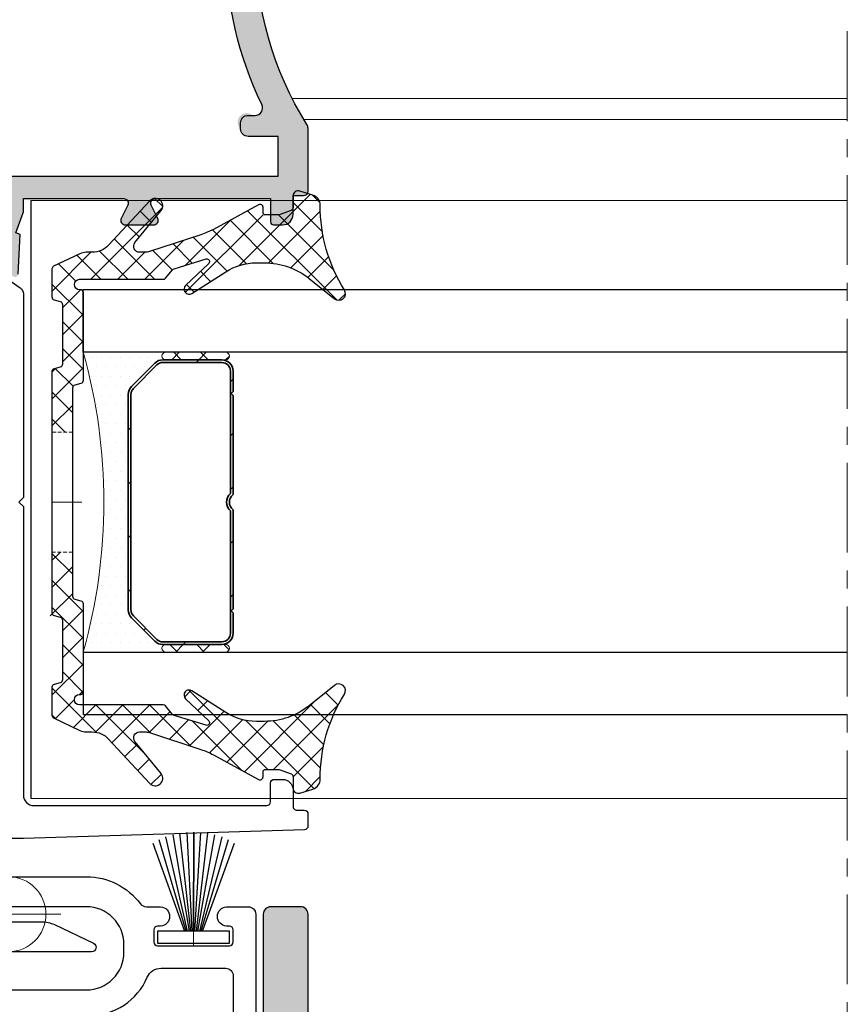
# Model space of a CAD drawing. Units: millimetres. Extents: x -49 to 3390, y 16 to 1294.
# Drawn here: x 2979 to 3034, y 944 to 1009 of the extents above; entities that cross this region are included whole.
import ezdxf

# ---------------------------------------------------------------- set-up
doc = ezdxf.new("R2010")
doc.units = ezdxf.units.MM
for name, pattern in [('AXES', [50.800000000000004, 31.75, -6.35, 6.35, -6.35]), ('CACHE', [0.375, 0.25, -0.125]), ('GL_AXE_08', [9.6, 6, -1.2, 1.2, -1.2])]:
    doc.linetypes.add(name, pattern=pattern)
for name, color, linetype, lineweight in [('GL_Axes Trames', 1, 'AXES', 15), ('GL_Etancheïté', 21, 'Continuous', 20), ('GL_Hachures', 3, 'Continuous', 9), ('GL_Joints', 3, 'Continuous', 25), ('GL_Vitrages', 5, 'Continuous', 25), ('Z_ATH_3-0', 102, 'Continuous', 18), ('Z_ATH_St', 173, 'Continuous', 35)]:
    doc.layers.add(name, color=color, linetype=linetype, lineweight=lineweight)
doc.layers.add('GL_Invisible', color=2, linetype='Continuous', lineweight=9, plot=False)
pattern_1 = [(135, (0, 0), (-0.8980256121069154, -0.8980256121069152), []), (225, (0, 0), (0.8980256121069152, -0.8980256121069154), [])]
pattern_2 = [(45, (0, 0), (-0.8980256121069152, 0.8980256121069154), []), (135, (0, 0), (-0.8980256121069154, -0.8980256121069152), [])]

# ---------------------------------------------------------------- blocks, each defined once
blk = doc.blocks.new('Insertion Objet')
at = {"layer": 'GL_Invisible', "linetype": 'Continuous'}
for p, q in [((0, 3.5), (-8.881784197001252e-16, -3.5)), ((3.5, 0), (-3.5, 0))]:
    blk.add_line(p, q, dxfattribs=at)
blk.add_circle((0, 0), 2.5, dxfattribs=at)
blk = doc.blocks.new('Accroche Objet')
at = {"layer": 'GL_Invisible', "linetype": 'Continuous'}
for q in [(0, 2), (2, 0)]:
    blk.add_line((0, 0), q, dxfattribs=at)
blk = doc.blocks.new('b6453')
at = {"layer": 'GL_Hachures'}
h = blk.add_hatch(color=253, dxfattribs=at)
h.paths.add_polyline_path([(-20.0000000012144, -48.75000000006688, 0.4142135623730157), (-19.50000000121523, -49.25000000006592), (19.49999999879164, -49.25000000006639, 0.6060986258019616), (19.91017585152133, -48.46407034116658, 0.6715032020710546), (19.69999999877572, -47.95000000006497), (18.99999999877605, -47.95000000006496), (18.99999999877605, -46.70000000006506, 0.4142135623730951), (18.29999999877607, -46.00000000006509), (17.6999999987756, -46.00000000006509, 0.4142135623732657), (17.49999999877582, -46.20000000006498), (17.49999999877673, -47.75000000006588), (9.799999998773082, -47.75000000006546, -0.5562936296023526), (9.531164672150457, -47.31685508968638), (9.968835072034189, -46.43314677090071, 0.5562935414614194), (9.699999826184545, -46.00000186052173), (7.800000079548781, -46.00000134895984, 0.5562937177435462), (7.531164672153437, -46.43314625933884), (7.968835325396906, -47.31685508968631, -0.5562936296026134), (7.699999998774434, -47.75000000006541), (0.9975304063052555, -47.75000000006499), (0.997530406305259, -46.86787683093214), (0.4906144275719271, -45.47513662580151), (0.7389174708589472, -45.38476170896735), (0.5998266895435371, -42.73075149868227, 0.608840551378585), (0.2760381671662842, -42.58434782758411), (-1.779199560252874, -44.20974953681636, 0.1868761402547602), (-2.069437529697957, -44.70939244063459, 1.09087675866625), (-1.848185434410333, -45.0854900965012, -0.3820239855207437), (-1.588517909133262, -45.14631753085921), (-0.3567239804080096, -46.97792706916036, -1.145602666106056), (-0.8853123061696806, -47.25000000006483), (-6.384542562589674, -47.25000000006571, 0.2679491923028551), (-6.64435018381138, -47.40000000003272, -0.7673269877888776), (-7.204157804286069, -47.25000000006617), (-7.204157804286069, -44.87303956322613, 0.2861950476680162), (-7.345979046458019, -44.58904843425233, -0.2720822366158816), (-7.500000001225317, -44.32696043690666), (-7.500000001226454, -21.70000000006367, 0.4142135623731172), (-9.400000001226772, -19.80000000006369), (-16.70476553651971, -19.80000000006461, -0.4142135623731147), (-17.0047655365197, -19.50000000006468), (-17.00476553652084, -7.062084250719636e-11, 0.4142135623724922), (-17.50476553651919, 0.4999999999287041), (-19.50000000122744, 0.4999999999326974, 0.4142135623737571), (-20.00000000122736, -6.635403337895696e-11)])
h.paths.add_polyline_path([(-17.14345859095897, -21.47170971716078, -0.2812442174027127), (-16.69861755560873, -21.20000000006469), (-9.40000000122609, -21.20000000006381, -0.4142135623731178), (-8.900000001225862, -21.70000000006396), (-8.900000001225637, -27.05000000006605), (-8.600000001225453, -27.35000000006606), (-8.600000001225453, -27.65000000006606), (-8.900000001225408, -27.95000000006605), (-8.900000001224953, -35.20000000006772, -0.4142135623731144), (-9.400000001224956, -35.70000000006776), (-18.10000000122568, -35.70000000006775, -0.4142135623730426), (-18.60000000122568, -35.20000000006784), (-18.60000000122704, -27.50000000006543, -0.119095315985176)], flags=16)
h.paths.add_polyline_path([(-18.10000000122545, -36.9000000000685), (-9.4000000012247, -36.90000000006852, -0.4142135623730742), (-8.900000001224726, -37.40000000006846), (-8.900000001224043, -47.25000000006401, -0.414213562373146), (-9.400000001224145, -47.75000000006409), (-18.1000000012238, -47.75000000006321, -0.4142135623730123), (-18.60000000122386, -47.25000000006319), (-18.60000000122568, -37.40000000006858, -0.4142135623732927)], flags=16)
at = {"color": 1}
for points in [[(-6.204157804286069, -22.00000000006283, 0.414213562373095), (-5.704157804286069, -21.50000000006283), (-5.704157804286069, -19.80000000006282, -0.414213562373095), (-5.204157804286069, -19.30000000006282), (-2.204157804286069, -19.30000000006282, -0.414213562373095), (-1.204157804286069, -20.30000000006282), (-1.204157804286069, -34.70000000006246, -0.414213562373095), (-2.204157804286069, -35.70000000006246), (-6.904157804286115, -35.70000000006355, 0.414213562373095), (-7.204157804286069, -36.00000000006355), (-7.204157804286069, -36.80000000006282, 0.414213562373095), (-6.904157804286115, -37.10000000006282), (-2.204157804286069, -37.10000000006391, -0.414213562373095), (-1.204157804286069, -38.10000000006391), (-1.204157804286069, -39.9837187690818, -0.2446984432290308), (-1.630581367935065, -40.80287081337079), (-3.777697121782694, -42.30629744962368, 0.2446984432290309), (-4.204120685431462, -43.12544949391267), (-4.20412068543169, -43.85000000006573, -0.4142135623732615), (-5.40412068543219, -45.05000000006574), (-6.904157804285887, -45.05000000006574, 0.4142135623732615), (-7.204157804286069, -45.35000000006573), (-7.204157804286069, -46.85000000006573, 0.4142135623729286), (-6.804157804286206, -47.25000000006574), (-5.90415672476388, -47.25000000006656, 0.4142135623733724), (-5.604156724763243, -46.9500000000661), (-2.604157804289116, -46.9500000000661, 0.4142135623725955), (-2.304157804287115, -47.25000000006492), (-1.404157804286569, -47.25000000006628, 0.4142135623717631), (-1.004157804286024, -46.85000000006755), (-1.004157804286024, -46.64355549392701, 0.1315709965223669), (-1.030920687075422, -46.54361100323084), (-1.843580507545539, -45.13500064775199, -0.1266740435188224), (-2.003935091158837, -44.55845213569944), (-2.003935091158837, -44.27056705061773, -0.2446984432290309), (-1.577511527509841, -43.45141500632873), (0.7826304138893647, -41.79882582771602, 0.2446984432290322), (0.9958421957139763, -41.38924980557152), (0.9958421957139763, -27.800000000061), (0.6958421957140217, -27.50000000006173), (0.9958421957139763, -27.20000000006246), (0.9958421957139763, -7.950000000063554, -0.414213562373095), (1.695842195713794, -7.250000000063551), (17.24584219571466, -7.250000000061732, -0.414213562373095), (17.49584219571466, -7.500000000061732), (17.4958421957117, -8.750000000063551, 0.414213562373095), (17.7458421957117, -9.000000000063551), (18.2958421957137, -9.000000000062698, 0.414213562373095), (18.99584219571375, -8.300000000062823), (18.99584219571307, -7.200000000062943, -0.4142135623732282), (19.24584219571307, -6.950000000062829), (19.74584219571398, -6.950000000062829, 0.414213562373095), (19.99584219571398, -6.700000000062829), (19.99584219571398, -5.892231558629348, 0.4049993208514128), (19.75373127440298, -5.642356064758019), (1.007458620095804, -5.050498024564774, 0.007890552353153786), (0.9759023053381952, -5.05000000005009), (-5.204157804281749, -5.050000000062823, -0.4142135623738011), (-7.704157804286069, -2.550000000061004), (-7.704157804285842, -2.000000000053504, -0.41421356237313), (-5.204157804284705, 0.499999999945544), (2.20645450437587, 0.499999999943725, 0.1109881895317094), (3.062209580910576, 0.6923265645614407), (5.674205457195058, 1.928848984630093, 0.800199154990126), (5.54584219571484, 2.499999999937188), (-5.204663485068295, 2.499999999945544, 0.2360679775005895), (-8.804663485077981, 0.6999999999376882, -0.2360679775000028), (-9.204663485077845, 0.4999999999368043), (-10.15415780428521, 0.4999999999354543, 0.9305182442224574), (-10.14939226899128, -0.8000000000639034), (-9.95415780428607, -0.8000000000639176, -0.4142135623731116), (-9.70415780428607, -1.050000000063932), (-9.70415780428607, -1.850000000063915, -0.4142135623731616), (-9.95415780428607, -2.100000000063915), (-14.75415780428534, -2.100000000063915, -0.414213562373095), (-15.00415780428534, -1.850000000063915), (-15.00415780428557, -1.050000000063989, -0.4142135623725123), (-14.75415780428625, -0.8000000000639176), (-14.55415780428461, -0.8000000000634628, 0.9267610835038342), (-14.55415780428507, 0.4999999999368043), (-16.0041578042858, 0.4999999999368185, 0.414213562373095), (-16.5041578042858, -6.318146006378811e-11), (-16.50415780428625, -18.80000000006282, 0.414213562373095), (-16.00415780428625, -19.30000000006282), (-7.454157804286069, -19.30000000006282, -0.414213562373095), (-7.204157804286069, -19.55000000006282), (-7.204157804286069, -21.70000000006283, 0.414213562373095), (-6.904157804286115, -22.00000000006283)], [(-15.0041578042858, -4.100000000065734), (-15.0041578042858, -17.30000000006282, 0.414213562373095), (-14.5041578042858, -17.80000000006282), (-1.004157804286024, -17.80000000006282, 0.414213562373095), (-0.5041578042860237, -17.30000000006282), (-0.5041578042860237, -7.250000000067189, 0.4142135623727288), (-1.004157804285342, -6.750000000067189), (-5.408923339588, -6.750000000062826, -0.2999287339296652), (-9.26877155608554, -4.20576923083199, 0.2999287339295064), (-10.18778303620365, -3.600000000063915), (-14.50415780428557, -3.600000000065734, 0.4142135623731616)]]:
    blk.add_lwpolyline(points, format="xyb", close=True, dxfattribs=at)
for points in [[(-7.500000001226454, -21.70000000006358), (-7.500000001225317, -44.32696043690676, 0.1970994938554368), (-7.413607098180819, -44.53760707972368), (-7.290550707331022, -44.66239292040808, -0.1970994938554492), (-7.204157804286069, -44.87303956322593), (-7.204157804286069, -47.25000000006615, 0.7673269877888228), (-6.644350183811412, -47.40000000003278, -0.2679491923028131), (-6.384542562589786, -47.25000000006571), (-0.8853123061696806, -47.25000000006483, 1.004625149990086), (-0.3205618074589438, -47.04739395706794), (-0.3889658361240436, -46.85945543291065), (-1.588517909133316, -45.14631753085914, 0.2679491924326385), (-1.769779466542332, -45.06179387851094), (-1.944137128183684, -45.07704819730446, -0.5773502691922048), (-2.142829834142503, -44.79328560533638), (-2.004293086984035, -44.49619259231152, -0.1153597368000098), (-1.779199560252664, -44.20974953681619), (0.2760383766503764, -42.58434766191212, -0.608840093777784), (0.5998266895435336, -42.73075149868222), (0.7389174708589508, -45.38476170896735), (0.4906144275719271, -45.47513662580151), (0.997530406305259, -46.86787683093215), (0.997530406305259, -47.75000000006499), (7.699999998774501, -47.75000000006541, 0.5562936296026346), (7.968835325396867, -47.31685508968623), (7.531164672153409, -46.43314625933878, -0.556293717743617), (7.800000079548909, -46.00000134895984), (9.699999826184694, -46.00000186052173, -0.5562935414613364), (9.968835072034153, -46.43314677090078), (9.531164672150453, -47.31685508968638, 0.5562936296023051), (9.799999998773046, -47.75000000006546), (17.49999999877673, -47.75000000006588), (17.49999999877582, -46.20000000006523, -0.4142135623733593), (17.69999999877541, -46.00000000006509), (18.29999999877623, -46.00000000006509, -0.414213562373095), (18.99999999877605, -46.70000000006522), (18.99999999877605, -47.95000000006496), (19.69999999877564, -47.95000000006497, -0.414213562373095), (19.99999999879196, -48.25000000008114), (19.99999999879219, -48.75000000006577, -0.414213562373095), (19.49999999879174, -49.25000000006639), (-19.50000000121531, -49.25000000006592, -0.4142135623730139), (-20.0000000012144, -48.75000000006679), (-20.00000000122736, -6.627942639170215e-11, -0.4142135623737589), (-19.50000000122736, 0.4999999999326974), (-17.50476553651924, 0.4999999999287041, -0.4142135623724874), (-17.00476553652084, -7.055689366097795e-11), (-17.0047655365197, -19.50000000006466, 0.4142135623731054), (-16.70476553651974, -19.80000000006461), (-9.400000001226772, -19.80000000006369, -0.4142135623731034)], [(-18.60000000122568, -35.20000000006783, 0.4142135623730472), (-18.10000000122568, -35.70000000006775), (-9.400000001224953, -35.70000000006776, 0.4142135623731164), (-8.900000001224953, -35.20000000006772), (-8.900000001225408, -27.95000000006605), (-8.600000001225453, -27.65000000006606), (-8.600000001225453, -27.35000000006606), (-8.900000001225635, -27.05000000006605), (-8.900000001225862, -21.70000000006394, 0.4142135623731075), (-9.40000000122609, -21.20000000006381), (-16.69861755560851, -21.20000000006469, 0.2812442174028363), (-17.14345859095897, -21.47170971716078, 0.1190953159851686), (-18.60000000122704, -27.50000000006504)], [(-9.400000001224043, -47.75000000006409), (-18.10000000122386, -47.75000000006321, -0.4142135623730222), (-18.60000000122386, -47.25000000006311), (-18.60000000122568, -37.40000000006832, -0.4142135623731387), (-18.10000000122545, -36.9000000000685), (-9.400000001224953, -36.90000000006852, -0.4142135623730742), (-8.900000001224726, -37.4000000000682), (-8.900000001224043, -47.25000000006391, -0.414213562373145)]]:
    blk.add_lwpolyline(points, format="xyb", close=True)
at = {"layer": 'GL_Invisible', "xscale": -1, "rotation": 180}
blk.add_blockref('Insertion Objet', (0, 0), dxfattribs=at)
at = {"layer": 'GL_Invisible', "xscale": -1}
blk.add_blockref('Accroche Objet', (-12.35415780428571, -2.100000000063972), dxfattribs=at)
at = {"layer": 'GL_Invisible'}
blk.add_blockref('Accroche Objet', (2.895842195713612, -27.50000000006169), dxfattribs=at)
blk = doc.blocks.new('joint brosse montant central 7.5 sans fin seal')
for p, q in [((3284.027911821506, -1414.638243781176), (3279.227911821506, -1414.638243781176)), ((3279.227911821506, -1414.638243781176), (3279.227911821506, -1415.438243781177)), ((3284.027911821506, -1415.438243781177), (3284.027911821506, -1414.638243781176)), ((3281.027911821509, -1415.438243781177), (3278.88213487728, -1421.31616277635)), ((3279.227911821506, -1415.438243781177), (3281.027911821509, -1415.438243781177)), ((3279.303865350792, -1421.535701765075), (3281.127911821507, -1415.438243781177)), ((3279.743125096154, -1421.717649109008), (3281.227911821506, -1415.438243781177)), ((3281.327911821506, -1415.438243781177), (3280.196571081471, -1421.860620079)), ((3281.427911821505, -1415.438243781177), (3280.660752308996, -1421.963526579641)), ((3281.027911821509, -1415.438243781177), (3281.127911821507, -1415.438243781177)), ((3281.127911821507, -1415.438243781177), (3281.227911821506, -1415.438243781177)), ((3281.527911821504, -1415.438243781177), (3281.132136079304, -1422.025585430325)), ((3281.227911821506, -1415.438243781177), (3281.327911821506, -1415.438243781177)), ((3281.327911821506, -1415.438243781177), (3281.427911821505, -1415.438243781177)), ((3281.427911821505, -1415.438243781177), (3281.527911821504, -1415.438243781177)), ((3281.527911821504, -1415.438243781177), (3281.627911821504, -1415.438243781177)), ((3281.607134877281, -1422.046324325725), (3281.627911821504, -1415.438243781177)), ((3281.627911821504, -1415.438243781177), (3281.607134877281, -1422.046324325725)), ((3281.627911821504, -1415.438243781177), (3284.027911821506, -1415.438243781177)), ((3282.082133675255, -1422.025585430325), (3281.727911821506, -1415.438243781177)), ((3281.727911821506, -1415.438243781177), (3281.827911821506, -1415.438243781177)), ((3282.553517445564, -1421.963526579641), (3281.827911821506, -1415.438243781177)), ((3281.827911821506, -1415.438243781177), (3281.927911821506, -1415.438243781177)), ((3283.017698673088, -1421.860620079), (3281.927911821506, -1415.438243781177)), ((3281.927911821506, -1415.438243781177), (3282.027911821504, -1415.438243781177)), ((3282.027911821504, -1415.438243781177), (3283.471144658405, -1421.717649109008)), ((3282.027911821504, -1415.438243781177), (3282.127911821507, -1415.438243781177)), ((3282.127911821507, -1415.438243781177), (3283.910404403768, -1421.535701765075)), ((3282.127911821507, -1415.438243781177), (3282.227911821506, -1415.438243781177)), ((3284.33213487728, -1421.31616277635), (3282.227911821506, -1415.438243781177))]:
    blk.add_line(p, q)
blk = doc.blocks.new('02620')
at = {"layer": 'GL_Hachures'}
h = blk.add_hatch(dxfattribs=at)
h.set_pattern_fill('ANSI37', color=3, scale=0.4, angle=90, style=0)
h.set_pattern_definition(pattern_1)
edge = h.paths.add_edge_path()
edge.add_arc((-15.0712180876844, 7.433542749500031), 0.1999999999474968, 0, 49.84655146854776)
edge.add_line((-14.94225070601683, 7.586406788583162), (-15.55122080071354, 8.100178890236055))
edge.add_line((-15.55122080071354, 8.100178890236055), (-16.22914730685255, 10.29815881295134))
edge.add_arc((-16.06137678444211, 10.34990454680241), 0.1755692716897218, 43.62516516257119, 197.1414168251645, ccw=False)
edge.add_line((-15.93428764880211, 10.4710363789686), (-14.46464123386378, 8.929112268428423))
edge.add_arc((-14.21526504459167, 9.1667989483561), 0.3445046321762849, 223.6251651625711, 392.6687847713128)
edge.add_line((-13.92525932801764, 9.35275627126998), (-15.37288219199635, 11.61036516463699))
edge.add_arc((-12.19138582960429, 13.65040269699939), 3.779374582832616, 180, 212.6687847713131, ccw=False)
edge.add_line((-15.9707604124369, 13.6504026969994), (-15.9707604124369, 14.19900474071853))
edge.add_arc((-11.21153213693164, 14.19900474071854), 4.759228275505263, 141.3187203075342, 180.0000000000001, ccw=False)
edge.add_line((-14.92675064480064, 17.17346355152033), (-13.56947481910088, 18.8687555655199))
edge.add_arc((-13.9207604124185, 19.1499999999827), 0.4499999999875623, 321.3187203075339, 482.1716849550999)
edge.add_arc((-19.75775834860346, 28.42916194504876), 10.51236248762384, 269.69967824890006, 302.17168495509924, ccw=False)
edge.add_arc((-19.81652883651201, 17.21695348363043), 0.6999999999409249, 89.69967824890038, 162.7739090707123)
edge.add_line((-20.48512936046793, 17.42425360249957), (-20.75506067445099, 16.55365005945425))
edge.add_arc((-20.42076041243676, 16.45000000000843), 0.3500000000084382, 162.773909070712, 270)
edge.add_line((-20.42076041243676, 16.09999999999999), (-19.52073622940184, 16.09999999999999))
edge.add_line((-19.52073622940184, 16.09999999999999), (-19.17076041243672, 15.14115486772467))
edge.add_line((-19.17076041243672, 15.14115486772467), (-19.17076041243672, 14.09999999999999))
edge.add_line((-19.17076041243672, 14.09999999999999), (-19.67076041243682, 14.09999999999999))
edge.add_arc((-19.67076041243682, 13.90000000004101), 0.1999999999589861, 90, 208.5001031430406)
edge.add_line((-19.84652366313802, 13.80456793160202), (-18.20463732637329, 10.78060246011974))
edge.add_arc((-22.59777929693038, 8.395310747979373), 4.998931178309596, 18.177338546707404, 28.500103143040917, ccw=False)
edge.add_line((-17.84831722472432, 9.954773139366822), (-16.67121808773686, 6.369827624025161))
edge.add_line((-16.67121808773686, 6.369827624025161), (-16.67121808773686, 5.856905567828618))
edge.add_arc((-17.07007983240252, 5.856905567828617), 0.3988617446656571, -129.2000728175321, 1.1368683772161603e-13, ccw=False)
edge.add_line((-17.32217253557453, 5.547810177430834), (-19.455202943957, 7.28747184273497))
edge.add_arc((-19.77121808773547, 6.900000000001126), 0.5000000000088873, 50.79992718246762, 227.1683906974515)
edge.add_line((-20.1111410825588, 6.533322542827627), (-17.14655157064362, 3.785043024691764))
edge.add_arc((-18.15592066061492, 2.696229096547362), 1.484702572878066, 0, 47.16839069745117, ccw=False)
edge.add_line((-16.67121808773686, 2.696229096547362), (-16.67121808773686, 2.297049789000126))
edge.add_arc((-15.67121808727375, 2.297049789000124), 1.000000000463115, 179.9999999999999, 205.4539834880749)
edge.add_line((-16.5741488414346, 1.867263732785233), (-15.73963311395665, 0.1140427888419033))
edge.add_arc((-15.55904696313674, 0.2000000000790472), 0.2000000000790469, 205.4539834880751, 270)
edge.add_line((-15.55904696313674, 0), (-13.69508968403687, 0))
edge.add_arc((-13.48411119008804, 0.157942798660188), 0.2635485772253943, 216.8192741498557, 424.7253617822054)
edge.add_arc((-13.20059445413679, 0.5000000000824683), 0.199999999917549, 90, 211.2443197405105, ccw=False)
edge.add_line((-13.20059445413679, 0.700000000000017), (-9.053651848916434, 0.700000000000017))
edge.add_line((-9.053651848916434, 0.700000000000017), (-8.90580718181094, 0.1482361909035665))
edge.add_arc((-8.712622016636733, 0.1999999999175586), 0.1999999999175578, 195.000000004397, 270)
edge.add_line((-8.712622016636733, 8.881784197001252e-16), (-4.67121808776551, 8.881784197001252e-16))
edge.add_spline(control_points=[(-4.67121808776551, 2.248157215944957e-11), (-4.67121808776551, 1.400000000022459)], knot_values=[0, 0, 1, 1], degree=1, periodic=0)
edge.add_line((-4.67121808776551, 1.400000000000006), (-7.791829631057186, 1.400000000000006))
edge.add_line((-7.791829631057186, 1.400000000000006), (-7.939674298162675, 1.951763809096437))
edge.add_arc((-8.132859463336871, 1.900000000082449), 0.1999999999175453, 15.0000000043967, 90)
edge.add_line((-8.132859463336871, 2.099999999999994), (-14.00121808773685, 2.099999999999994))
edge.add_arc((-14.00121808773685, 1.929999999999978), 0.170000000000016, 90, 180)
edge.add_line((-14.17121808773686, 1.929999999999978), (-14.17121808773686, 1.849999999999994))
edge.add_arc((-14.52121808773688, 1.849999999999994), 0.3500000000000227, -180, 0, ccw=False)
edge.add_line((-14.87121808773691, 1.849999999999994), (-14.87121808773691, 7.433542749500031))
h = blk.add_hatch(dxfattribs=at)
h.set_pattern_fill('ANSI37', color=3, scale=0.4, angle=90, style=0)
h.set_pattern_definition(pattern_1)
edge = h.paths.add_edge_path()
edge.add_arc((19.07832423686323, 16.45000000000842), 0.3500000000084205, 270, 377.2260909292962)
edge.add_line((19.41262449887743, 16.55365005945427), (19.14269318486479, 17.42425360259456))
edge.add_arc((18.47409266103778, 17.21695348376528), 0.6999999998059893, 17.22609092929626, 90.30032175109935)
edge.add_arc((18.41532217312925, 28.42916194519711), 10.51236248777228, 237.8283150449007, 270.3003217510995, ccw=False)
edge.add_arc((12.57832423687841, 19.15000000002631), 0.4499999999628562, 57.82831504490085, 218.6812796924618)
edge.add_line((12.22703864358006, 18.86875556557898), (13.5843144691491, 17.17346355174244))
edge.add_arc((9.869095961002344, 14.19900474071871), 4.759228275860792, 0, 38.68127969246183, ccw=False)
edge.add_line((14.62832423686314, 14.19900474071871), (14.62832423686314, 13.65040269699903))
edge.add_arc((10.84894965403047, 13.65040269699902), 3.779374582832664, -32.668784771315075, 1.1368683772161603e-13, ccw=False)
edge.add_line((14.03044601642251, 11.61036516463649), (12.58282315247755, 9.352756271322287))
edge.add_arc((12.87282886908738, 9.166798948385434), 0.3445046322188187, 147.3312152286847, 316.3748348374305)
edge.add_line((13.12220505839028, 8.929112268428419), (14.59185147329271, 10.47103637893101))
edge.add_arc((14.71894060890507, 10.34990454679119), 0.1755692716515295, -17.141416825164185, 136.3748348374307, ccw=False)
edge.add_line((14.88671113127902, 10.29815881295137), (14.20878462514284, 8.100178890245152))
edge.add_line((14.20878462514284, 8.100178890245152), (13.59981453052973, 7.586406788571848))
edge.add_arc((13.72878191221057, 7.433542749500058), 0.1999999999473815, 130.1534485364507, 180)
edge.add_line((13.52878191226318, 7.433542749500058), (13.52878191226318, 1.849999999999994))
edge.add_arc((13.17878191226316, 1.849999999999994), 0.3500000000000227, -180, 0, ccw=False)
edge.add_line((12.82878191226314, 1.849999999999994), (12.82878191226314, 1.930000000000078))
edge.add_arc((12.65878191226322, 1.930000000000078), 0.1699999999999164, 0, 90)
edge.add_line((12.65878191226322, 2.099999999999994), (6.790423287863184, 2.099999999999994))
edge.add_arc((6.579444793914293, 1.942057201339932), 0.263548577225369, 36.81927414982606, 244.7253617822468)
edge.add_arc((6.295928057963296, 1.599999999917532), 0.1999999999175258, -90, 31.244319740534593, ccw=False)
edge.add_line((6.295928057963296, 1.400000000000006), (3.328781912234492, 1.400000000000006))
edge.add_spline(control_points=[(3.32878191223449, 1.400000000022459), (3.32878191223449, 2.248157215944957e-11)], knot_values=[0, 0, 1, 1], degree=1, periodic=0)
edge.add_line((3.32878191223449, 0), (7.370185841063153, 0))
edge.add_arc((7.581164334904225, 0.1579427986616402), 0.2635485771399974, 216.8192741641481, 424.7253617675385)
edge.add_arc((7.864681070963256, 0.4999999999998881), 0.2000000000001289, 90, 211.2443197335289, ccw=False)
edge.add_line((7.864681070963256, 0.700000000000017), (12.01162367622013, 0.7000000000000153))
edge.add_line((12.01162367622013, 0.7000000000000153), (12.15946834315126, 0.1482361910446812))
edge.add_arc((12.3526535084632, 0.2000000000477691), 0.20000000004777, 194.9999999911676, 269.9999999999995)
edge.add_line((12.3526535084632, 0), (14.21661078756322, 0))
edge.add_arc((14.21661078756322, 0.2000000000790401), 0.2000000000790401, 270, 334.5460165119275)
edge.add_line((14.39719693838313, 0.1140427888419069), (15.23171266605122, 1.86726373318487))
edge.add_arc((14.35410700891939, 2.34664699283759), 0.9999999995325323, 331.3548705088425, 366.5504127772218)
edge.add_arc((16.81348448461651, 2.69622909677623), 1.484702572353371, 132.8316093035139, 189.1268520321431, ccw=False)
edge.add_line((15.80411539498358, 3.785043024518846), (18.7687049070467, 6.533322542884688))
edge.add_arc((18.42878191221886, 6.900000000050706), 0.5000000000064688, 312.8316093035104, 489.2000728188505)
edge.add_line((18.112766768433, 7.287471842775407), (15.97973636007127, 5.547810177406584))
edge.add_arc((15.72764365690634, 5.856905567781178), 0.398861744643206, 180, 309.2000728188483, ccw=False)
edge.add_line((15.32878191226314, 5.856905567781178), (15.32878191226314, 6.369827624011709))
edge.add_line((15.32878191226314, 6.369827624011709), (16.50588104910995, 9.954773139242366))
edge.add_arc((21.25534311619923, 8.395310749673033), 4.998931172880995, 151.4998968584257, 161.8226614547959, ccw=False)
edge.add_line((16.86220115035183, 10.78060245911064), (18.50408748756674, 13.80456793160665))
edge.add_arc((18.32832423686318, 13.9000000000411), 0.1999999999588935, 331.4998968584264, 450.000000000004)
edge.add_line((18.32832423686317, 14.09999999999999), (17.82832423686318, 14.09999999999995))
edge.add_line((17.82832423686318, 14.09999999999995), (17.82832423686318, 15.14115486772481))
edge.add_line((17.82832423686318, 15.14115486772481), (18.17830005382799, 16.09999999999999))
edge.add_line((18.17830005382799, 16.09999999999999), (19.07832423686323, 16.09999999999999))
at = {"layer": 'GL_Joints'}
blk.add_lwpolyline([(-16.72112257676463, 6.521815564984308, -0.07948033256944022), (-16.67121808773686, 6.20985640089998), (-16.67121808773686, 5.856905567828647, -0.6321742024491859), (-17.3221725355711, 5.547810177428033), (-19.45520294396124, 7.287471842738427, 0.9688006262292783), (-20.11114108256493, 6.533322542833304), (-17.14655157062543, 3.785043024674906, -0.2087669474682866), (-16.67121808773686, 2.696229096547228), (-16.67121808773686, 2.297049789000027, 0.111522884879696), (-16.57414884142986, 1.867263732775285), (-15.73963311395573, 0.1140427888399813, 0.2893254914238355), (-15.55904696313678, 0), (-13.69508968403693, 0, 0.339454258863395), (-13.50190451873277, 0.1482361910149734), (-13.39377961931496, 0.5517638090816774, -0.3394542588633561), (-13.20059445413676, 0.700000000000017), (-9.207117246536882, 0.700000000000017, -0.3394542588633859), (-9.013932081232724, 0.551763808985072), (-8.905807181814907, 0.148236190918368, 0.3394542588633676), (-8.712622016636715, 0), (7.370185841063176, 0, 0.3394542588633757), (7.563371006367106, 0.1482361910149166), (7.671495905705342, 0.5517638090205139, -0.3394542588633687), (7.864681070963343, 0.700000000000017), (11.85815827856322, 0.700000000000017, -0.3394542588633859), (12.05134344386715, 0.551763808985072), (12.15946834315923, 0.148236191014945, 0.3394542588633859), (12.35265350846316, 0), (14.21661078756324, 0, 0.2893254914238229), (14.39719693838219, 0.1140427888399529), (15.23171266604663, 1.867263733175236, 0.1115228848796942), (15.32878191226314, 2.297049789000056), (15.32878191226314, 2.696229096776335, -0.2087669474682881), (15.80411539498391, 3.785043024519155), (18.76870490704664, 6.533322542884633, 0.9688006262292875), (18.11276676844614, 7.287471842786118), (15.97973636006077, 5.54781017739802, -0.6321742024491774), (15.32878191226314, 5.856905567781155), (15.32878191226314, 6.209856400900065, -0.07948033256944168), (15.37868640129091, 6.521815564984308), (16.50588104912072, 9.954773139275176, -0.04507204150024024), (16.86220115038623, 10.78060245917399), (18.50408748756536, 13.80456793160411, 0.5686569464959066), (18.32832423686318, 14.09999999999999), (17.97832423686327, 14.09999999999997, -0.4142135623730951), (17.82832423686318, 14.25), (17.82832423686318, 15.10579598940004, -0.08771704288632057), (17.84044780232489, 15.17437036766876), (18.13033006591604, 15.96857437807111, -0.3150496355716573), (18.31820650056329, 16.09999999999999), (19.07832423686318, 16.09999999999999, 0.5052792479989223), (19.41262449887563, 16.5536500594601), (19.14269318486117, 17.42425360260623, 0.3301096972175673), (18.47042355547956, 17.91694386755123, -0.142641642553799), (12.81793035043597, 19.5309053823884, 0.8454617368551347), (12.22703864358027, 18.86875556557871), (13.5843144691471, 17.17346355174493, -0.1704000270053898), (14.62832423686314, 14.19900474071875), (14.62832423686314, 13.65040269699924, -0.14351782611092), (14.03044601643387, 11.61036516465421), (12.58282315247652, 9.352756271320686, 0.9086834664394539), (13.12220505839014, 8.92911226842827), (14.59185147329276, 10.47103637893107, -0.7919954273758337), (14.88671113127862, 10.29815881295008), (14.22608043105788, 8.156255520682492, -0.1436797029002031), (14.16393176980409, 8.062337712234466), (13.59981453054024, 7.586406788580717, 0.2209923140855124), (13.52878191226318, 7.43354274950002), (13.52878191226318, 1.849999999999994, -0.9999999999999999), (12.82878191226314, 1.849999999999994), (12.82878191226314, 1.930000000000007, 0.414213562373095), (12.65878191226329, 2.099999999999994), (6.790423287863177, 2.099999999999994, 0.3394542588633655), (6.597238122559247, 1.951763808985106), (6.48911322314143, 1.548236190918317, -0.3394542588633752), (6.295928057963238, 1.400000000000006), (-7.638364233436732, 1.400000000000006, -0.3394542588633743), (-7.83154939874089, 1.548236191014922), (-7.939674298158707, 1.951763809081626, 0.3394542588633943), (-8.1328594633369, 2.099999999999994), (-14.00121808773679, 2.099999999999994, 0.414213562373095), (-14.17121808773686, 1.930000000000035), (-14.17121808773686, 1.849999999999994, -0.9999999999999999), (-14.87121808773691, 1.849999999999994), (-14.87121808773691, 7.433542749499935, 0.2209923140855211), (-14.94225070601397, 7.586406788580746), (-15.50636794537763, 8.062337712234466, -0.1436797029002052), (-15.56851660663142, 8.156255520682606), (-16.22914730685216, 10.29815881295005, -0.7919954273757579), (-15.93428764880218, 10.47103637896868), (-14.46464123386363, 8.92911226842827, 0.9086834664394831), (-13.92525932801664, 9.352756271268419), (-15.37288219200741, 11.61036516465424, -0.1435178261109206), (-15.9707604124369, 13.65040269699918), (-15.9707604124369, 14.19900474071858, -0.1704000270053898), (-14.92675064479886, 17.17346355152256), (-13.56947481910106, 18.86875556551968, 0.8454617368551621), (-14.16036652598928, 19.53090538236566, -0.142641642553799), (-19.81285973095305, 17.91694386755131, 0.3301096972175592), (-20.48512936046427, 17.42425360251138), (-20.75506067444917, 16.55365005946013, 0.5052792479989138), (-20.42076041243672, 16.09999999999999), (-19.66064267603679, 16.09999999999999, -0.3150496355716692), (-19.47276624152414, 15.96857437816504), (-19.18288397789843, 15.17437036766859, -0.0877170428863274), (-19.17076041243672, 15.10579598940004), (-19.17076041243672, 14.25, -0.4142135623731505), (-19.32076041243681, 14.09999999999999), (-19.67076041243672, 14.09999999999999, 0.5686569464959256), (-19.84652366313912, 13.80456793160405), (-18.20463732634676, 10.78060246007087, -0.04507204150024013), (-17.84831722469426, 9.954773139275261)], format="xyb", close=True, dxfattribs=at)
at = {"layer": 'GL_Joints', "linetype": 'CACHE', "lineweight": 0}
for points in [[(-4.67121808776551, 1.400000000022459), (-4.67121808776551, 2.248157215944957e-11)], [(3.32878191223449, 2.248157215944957e-11), (3.32878191223449, 1.400000000022459)]]:
    blk.add_open_spline(points, degree=1, dxfattribs=at)
blk = doc.blocks.new('*U68')
h = blk.add_hatch()
h.set_pattern_fill('DOTS', color=256, scale=0.4, style=0)
h.set_pattern_definition([(0, (0, 0), (0.3175, 0.635), [0, -0.635])])
edge = h.paths.add_edge_path()
edge.add_arc((-35.81135036496349, -10), 37.18135036496349, -15.601916598792627, 15.601916598792627, ccw=False)
edge.add_line((0, -20), (5.5, -20))
edge.add_arc((5.5, -19.75), 0.25, 90, 270, ccw=False)
edge.add_line((5.5, -19.5), (5.310660171779819, -19.5))
edge.add_arc((5.310660171779823, -18.75), 0.7500000000000036, 224.9999999999998, 269.9999999999998, ccw=False)
edge.add_line((4.780330085889909, -19.28033008588991), (3.219669914110087, -17.71966991411009))
edge.add_arc((3.749999999999995, -17.18933982822018), 0.749999999999996, 180, 225, ccw=False)
edge.add_line((2.999999999999998, -17.18933982822018), (3.000000000000002, -2.810660171779821))
edge.add_arc((3.750000000000002, -2.81066017177982), 0.7500000000000004, 135.0000000000001, 180.0000000000001, ccw=False)
edge.add_line((3.21966991411009, -2.28033008588991), (4.780330085889913, -0.7196699141100869))
edge.add_arc((5.310660171779824, -1.249999999999999), 0.7500000000000008, 89.99999999999989, 134.9999999999999, ccw=False)
edge.add_line((5.310660171779825, -0.4999999999999982), (5.5, -0.5))
edge.add_arc((5.5, -0.25), 0.25, 90, 270, ccw=False)
edge.add_line((5.5, 0), (0, 0))
blk.add_lwpolyline([(0, 0, -0.137), (0, -20), (5.5, -20, -1), (5.5, -19.5), (5.310660171779819, -19.5, -0.1989123673796578), (4.780330085889909, -19.28033008588991), (3.219669914110087, -17.71966991411009, -0.198912367379658), (2.999999999999998, -17.18933982822018), (3.000000000000002, -2.810660171779821, -0.198912367379658), (3.21966991411009, -2.28033008588991), (4.780330085889913, -0.7196699141100869, -0.198912367379658), (5.310660171779825, -0.4999999999999982), (5.5, -0.5, -1), (5.5, 0)], format="xyb", close=True)
blk = doc.blocks.new('*U67')
h = blk.add_hatch()
h.set_pattern_fill('ANSI37', color=256, scale=0.4, style=0)
h.set_pattern_definition(pattern_2)
edge = h.paths.add_edge_path()
edge.add_arc((0.25, 0.25), 0.25, 180, 360)
edge.add_line((0.5, 0.25), (0.5, 4.25))
edge.add_arc((0.25, 4.25), 0.25, 0, 180)
edge.add_line((0, 4.25), (0, 0.25))
blk.add_lwpolyline([(0, 0.25, 1), (0.5, 0.25), (0.5, 4.25, 1), (0, 4.25)], format="xyb", close=True)
blk = doc.blocks.new('*U66')
h = blk.add_hatch()
h.set_pattern_fill('ANSI37', color=256, scale=0.4, style=0)
h.set_pattern_definition(pattern_2)
edge = h.paths.add_edge_path()
edge.add_arc((0.25, 0.25), 0.25, 180, 360)
edge.add_line((0.5, 0.25), (0.5, 4.25))
edge.add_arc((0.25, 4.25), 0.25, 0, 180)
edge.add_line((0, 4.25), (0, 0.25))
blk.add_lwpolyline([(0, 0.25, 1), (0.5, 0.25), (0.5, 4.25, 1), (0, 4.25)], format="xyb", close=True)
blk = doc.blocks.new('*U65')
at = {"layer": 'Z_ATH_3-0'}
h = blk.add_hatch(dxfattribs=at)
h.set_pattern_fill('ANSI31', color=256, scale=0.8, style=0)
h.set_pattern_definition([(45, (0, 0), (-1.79605122421383, 1.796051224213831), [])])
edge = h.paths.add_edge_path(flags=16)
edge.add_line((-8.75, 0.18), (-0.5852349955359806, 0.1799999999999996))
edge.add_arc((7.488909593842978e-17, -0.3800000000000002), 0.81, 43.73770465381051, 136.2622953461895, ccw=False)
edge.add_line((0.5852349955359812, 0.18), (8.75, 0.18))
edge.add_arc((8.75, 0.7500000000000001), 0.5700000000000001, 270, 360)
edge.add_line((9.32, 0.75), (9.32, 4.689339828220177))
edge.add_arc((8.75, 4.689339828220178), 0.5700000000000003, 359.9999999999999, 404.9999999999999)
edge.add_line((9.153050865276333, 5.09239069349651), (7.59239069349651, 6.653050865276333))
edge.add_arc((7.189339828220178, 6.25), 0.5700000000000003, 45.00000000000006, 90.00000000000007)
edge.add_line((7.189339828220177, 6.82), (-7.189339828220177, 6.82))
edge.add_arc((-7.189339828220178, 6.25), 0.5700000000000003, 89.99999999999991, 134.9999999999999)
edge.add_line((-7.59239069349651, 6.653050865276333), (-9.153050865276333, 5.092390693496511))
edge.add_arc((-8.750000000000002, 4.689339828220179), 0.569999999999999, 134.9999999999999, 180)
edge.add_line((-9.32, 4.689339828220179), (-9.32, 0.75))
edge.add_arc((-8.75, 0.7500000000000001), 0.5700000000000003, 180, 270)
edge = h.paths.add_edge_path()
edge.add_line((-8.75, 0), (-7.375, 0))
edge.add_line((-7.375, 0), (-7.25, 0.125))
edge.add_line((-7.25, 0.125), (-7.125, -2.775557561562891e-17))
edge.add_line((-7.125, -3.281196219419553e-17), (-0.502493781056045, -1.665334536937735e-16))
edge.add_arc((7.457501107720895e-18, -0.3800000000000001), 0.6300000000000001, 37.097601801318774, 142.9023981986813, ccw=False)
edge.add_line((0.5024937810560446, 0), (7.125, 0))
edge.add_line((7.125, 0), (7.25, 0.125))
edge.add_line((7.25, 0.125), (7.375, 0))
edge.add_line((7.375, 0), (8.75, 0))
edge.add_arc((8.75, 0.75), 0.75, 270, 360)
edge.add_line((9.5, 0.75), (9.5, 4.689339828220177))
edge.add_arc((8.75, 4.689339828220178), 0.75, 359.9999999999999, 404.9999999999999)
edge.add_line((9.280330085889911, 5.219669914110089), (7.719669914110089, 6.780330085889911))
edge.add_arc((7.189339828220178, 6.25), 0.7500000000000004, 45.00000000000005, 90.00000000000006)
edge.add_line((7.189339828220177, 7), (-7.189339828220177, 7))
edge.add_arc((-7.189339828220178, 6.25), 0.75, 89.99999999999993, 134.9999999999999)
edge.add_line((-7.719669914110089, 6.780330085889911), (-9.280330085889911, 5.21966991411009))
edge.add_arc((-8.75, 4.68933982822018), 0.7499999999999998, 135.0000000000001, 180.0000000000001)
edge.add_line((-9.5, 4.689339828220179), (-9.5, 0.75))
edge.add_arc((-8.75, 0.75), 0.75, 180, 270)
for points in [[(-8.75, 0), (-7.375, 0), (-7.25, 0.125), (-7.125, -3.281196219419553e-17), (-0.5024937810560447, -1.665334536937735e-16, -0.4975185951049946), (0.5024937810560446, 0), (7.125, 0), (7.25, 0.125), (7.375, 0), (8.75, 0, 0.414213562373095), (9.5, 0.75), (9.5, 4.689339828220177, 0.198912367379658), (9.280330085889911, 5.219669914110089), (7.719669914110089, 6.780330085889911, 0.198912367379658), (7.189339828220177, 7), (-7.189339828220177, 7, 0.198912367379658), (-7.719669914110089, 6.780330085889911), (-9.280330085889911, 5.21966991411009, 0.1989123673796578), (-9.5, 4.689339828220179), (-9.5, 0.75, 0.414213562373095)], [(-8.75, 0.18), (-0.5852349955359815, 0.1799999999999996, -0.4271788288583805), (0.5852349955359812, 0.18), (8.75, 0.18, 0.414213562373095), (9.32, 0.75), (9.32, 4.689339828220177, 0.198912367379658), (9.153050865276333, 5.09239069349651), (7.59239069349651, 6.653050865276333, 0.198912367379658), (7.189339828220177, 6.82), (-7.189339828220177, 6.82, 0.198912367379658), (-7.59239069349651, 6.653050865276333), (-9.153050865276333, 5.092390693496511, 0.1989123673796578), (-9.32, 4.689339828220179), (-9.32, 0.75, 0.414213562373095)]]:
    blk.add_lwpolyline(points, format="xyb", close=True)
blk = doc.blocks.new('*U69')
at = {"layer": 'GL_Etancheïté'}
blk.add_blockref('*U68', (0, 0), dxfattribs=at)
at = {"layer": 'GL_Etancheïté', "rotation": 270}
for name, p in [('*U66', (5.25, 0)), ('*U67', (5.25, -19.5))]:
    blk.add_blockref(name, p, dxfattribs=at)
at = {"layer": 'Z_ATH_St', "rotation": 90.00000000000001}
blk.add_blockref('*U65', (10, -10), dxfattribs=at)
blk = doc.blocks.new('b6455')
at = {"layer": 'GL_Hachures'}
h = blk.add_hatch(color=253, dxfattribs=at)
h.paths.add_polyline_path([(19.999999998779, 52.42868908244156, 0.140647606514014), (19.92391304225719, 52.69382627630351, -0.2869720215917704), (19.92391304225097, 76.55617372388, 0.1406476065140221), (19.99999999877264, 76.821310917742), (19.9999999987715, 80.79999999995587, 0.4142135623724093), (19.49999999877238, 81.29999999995587), (-19.50000000122505, 81.30000000003582, 0.4142135623736943), (-20.00000000122623, 80.80000000003567), (-20.00000000122623, 76.82131091772648, 0.1406476065140195), (-19.92391304470448, 76.55617372386448, -0.2869720215918037), (-19.92391304470537, 52.6938262760068, 0.1406476065140944), (-20.00000000122714, 52.42868908214469), (-20.00000000122623, 48.24999999996972, 0.4142135623730221), (-19.7000000012101, 47.94999999995367), (-19.00000000121032, 47.94999999995367), (-19.00000000121054, 46.69999999995408, 0.4142135623731458), (-18.30000000121034, 45.99999999995376), (-17.70000000120942, 45.99999999995376, 0.4142135623733499), (-17.50000000120986, 46.1999999999535), (-17.50000000121123, 47.74999999995412), (-9.79580376235463, 47.74999999995384, -0.556293629602247), (-9.526968435731973, 47.31685508957489), (-9.964639088974295, 46.4331462592275, 0.556293629602265), (-9.695803762351709, 46.00000134884867), (-7.795803762357245, 46.00000134884867, 0.5562936296023265), (-7.526968435734538, 46.4331462592278), (-7.96463908897698, 47.31685508957497, -0.5562936296023481), (-7.695803762354476, 47.74999999995373), (-0.9975304087395216, 47.74999999995325), (-0.9975304087395251, 46.86787683082088), (-0.4906144300061897, 45.4751366256902), (-0.7859021043325356, 45.36766070168975), (-0.6468113230171149, 42.71365049140463, 0.6068148963145836), (-0.323953121001729, 42.56651553193215), (1.771776035181787, 44.20387859870919, 0.1899388026772136), (2.069437527263659, 44.70939244052353, 1.090876758666009), (1.848185431976123, 45.08549009638981, -0.3820239855206941), (1.588517906699042, 45.14631753074784), (0.3567239779735338, 46.97792706904906, -1.145602666106054), (0.8853123037351907, 47.24999999995353), (6.38454256015552, 47.24999999995441, 0.2679491923029834), (6.644350181376918, 47.39999999992133, -0.7673269877890719), (7.204157801851807, 47.24999999995488), (7.204157801851807, 44.8730395631148, 0.2861950476672101), (7.34597904402416, 44.58904843414101, -0.2720822366155243), (7.499999998791056, 44.32696043679563), (7.499999998792418, 21.69999999995235, 0.4142135623731047), (9.399999998792651, 19.79999999995241), (16.70476553408547, 19.79999999995309, -0.4142135623731122), (17.00476553408566, 19.49999999995294), (17.00476553408635, -4.067701731003126e-11, 0.4142135623724319), (17.50476553408458, -0.5000000000400036), (19.49999999879307, -0.5000000000444516, 0.4142135623738279), (19.99999999879333, -4.517386464897299e-11)])
h.paths.add_polyline_path([(16.70290254779616, 21.19999999995337), (9.399999998791891, 21.1999999999525, -0.4142135623731064), (8.899999998791827, 21.69999999995246), (8.899999998791374, 27.04999999995428), (8.599999998791416, 27.34999999995429), (8.59999999879119, 27.64999999995431), (8.899999998791372, 27.94999999995429), (8.89999999879069, 35.1999999999564, -0.4142135623731221), (9.399999998790687, 35.69999999995644), (18.09999999879165, 35.69999999995645, -0.4142135623730528), (18.59999999879165, 35.19999999995652), (18.59999999879278, 27.49999999995666, -0.1187413000520161), (17.14806191512924, 21.4723310787653, -0.281620945395514)], flags=16)
h.paths.add_polyline_path([(18.09999999879119, 36.89999999995678), (9.399999998790415, 36.899999999957, -0.4142135623730764), (8.899999998790463, 37.39999999995695), (8.899999998790008, 47.24999999995261, -0.4142135623731355), (9.399999998789777, 47.74999999995237), (18.09999999878974, 47.74999999995168, -0.4142135623730265), (18.5999999987896, 47.24999999995187), (18.59999999879119, 37.39999999995682, -0.4142135623731596)], flags=16)
h.paths.add_polyline_path([(17.99999999877991, 49.24999999995418), (-18.000000001226, 49.24999999995463), (-18.000000001226, 51.90557022302725), (-16.00000000122631, 51.90557022302724, 0.414213562373149), (-15.50000000122623, 52.40557022302741, 0.8583686239572491), (-16.1575098121014, 53.40934432304729, -0.789955816592875), (-16.91322754114844, 54.02195881856848, 0.1098833554687044), (-14.50117505038634, 64.38504994673093), (-14.50117505038634, 74.30000000002127, -0.4142135623736924), (-12.50117505038224, 76.30000000002127), (12.50117504794091, 76.2999999999702, -0.4142135623724966), (14.50117504793684, 74.29999999997018), (14.50117504793684, 64.8649500535223, 0.1148422099457832), (16.91322753870805, 54.02195881856849, -0.5522798183018317), (16.46247708033932, 53.3055702230271), (15.99999999877897, 53.3055702230271, 0.4142135623731619), (15.499999998779, 52.80557022302702, 1.029563014098161), (15.99999999877923, 51.90557022302724), (17.99999999877923, 51.90557022302724)], flags=16)
blk.add_lwpolyline([(-0.6468113230171184, 42.71365049140465), (-0.7859021043325356, 45.36766070168974), (-0.4906144300061897, 45.4751366256902), (-0.9975304087395216, 46.86787683082088), (-0.9975304087395216, 47.74999999995325), (-7.695803762354444, 47.74999999995373, 0.5562936296022453), (-7.964639088977037, 47.31685508957509), (-7.526968435734489, 46.4331462592277, -0.55629371774319), (-7.795803843130216, 46.00000134884868), (-9.695803843124622, 46.00000134884868, -0.5562935414613032), (-9.964639088974309, 46.43314625922747), (-9.526968435731987, 47.31685508957486, 0.5562936296022275), (-9.79580376235458, 47.74999999995384), (-17.50000000121122, 47.74999999995413), (-17.50000000120986, 46.19999999995349, -0.4142135623733604), (-17.70000000120945, 45.99999999995376), (-18.30000000121026, 45.99999999995376, -0.4142135623730951), (-19.00000000121054, 46.69999999995389), (-19.00000000121031, 47.94999999995366), (-19.70000000121013, 47.94999999995366, -0.4142135623730361), (-20.00000000122623, 48.24999999996976), (-20.00000000122714, 52.42868908214467, -0.1406476065140923), (-19.92391304470539, 52.69382627600677, 0.2869720215918039), (-19.92391304470448, 76.55617372386448, -0.1406476065140268)], format="xyb")
blk.add_lwpolyline([(-14.50117505038634, 74.30000000002127, -0.4142135623736923), (-12.50117505038224, 76.30000000002127), (12.50117504794093, 76.2999999999702, -0.4142135623724957), (14.50117504793684, 74.29999999997017), (14.50117504793684, 64.86495005352253, 0.1148422099457852), (16.91322753870804, 54.02195881856852, -0.5522798183018389), (16.46247708033934, 53.3055702230271), (15.999999998779, 53.3055702230271, 0.4142135623731788), (15.499999998779, 52.80557022302702), (15.499999998779, 52.40557022302727, 0.4142135623730139), (15.99999999877923, 51.90557022302724), (17.99999999877923, 51.90557022302724), (17.99999999877991, 49.24999999995418), (-18.000000001226, 49.24999999995464), (-18.000000001226, 51.90557022302724), (-16.00000000122623, 51.90557022302724, 0.4142135623730992), (-15.50000000122623, 52.40557022302741), (-15.50000000122645, 52.80557022302736, 0.414213562373095), (-16.00000000122645, 53.30557022302753), (-16.46247708277951, 53.30557022302753, -0.5522798183015247), (-16.91322754114844, 54.02195881856849, 0.1098833554687032), (-14.50117505038634, 64.38504994673082)], format="xyb", close=True)
at = {"color": 1}
for points in [[(1.577511525075579, 43.45141500621725), (-0.7826304163236273, 41.79882582760456, 0.2446984432290322), (-0.9958421981482388, 41.38924980546005), (-0.9958421981482388, 27.79999999994953), (-0.6958421981482843, 27.49999999995026), (-0.9958421981482388, 27.19999999995099), (-0.9958421981482388, 7.94999999995207, -0.414213562373095), (-1.695842198148057, 7.249999999952081), (-17.24584219814892, 7.249999999950262, -0.414213562373095), (-17.49584219814892, 7.499999999950262), (-17.49584219814597, 8.749999999952081, 0.414213562373095), (-17.74584219814597, 8.999999999952081), (-18.29584219814797, 8.999999999951228, 0.414213562373095), (-18.99584219814801, 8.299999999951353), (-18.99584219814733, 7.199999999951473, -0.4142135623732282), (-19.24584219814733, 6.949999999951359), (-19.74584219814824, 6.949999999951359, 0.414213562373095), (-19.99584219814824, 6.699999999951359), (-19.99584219814824, 5.892231558517892, 0.4049993208514128), (-19.75373127683724, 5.642356064646549), (-1.007458622530066, 5.050498024453304, 0.007890552353153786), (-0.9759023077724578, 5.04999999993862), (5.204157801847487, 5.049999999951353, -0.4142135623738011)], [(5.204157801850442, -0.500000000057014), (-2.206454506810132, -0.500000000055195, 0.1109881895317094), (-3.062209583344838, -0.6923265646729106), (-5.67420545962932, -1.928848984741563, 0.800199154990126), (-5.545842198149103, -2.500000000048644), (5.204663482634032, -2.500000000057014, 0.2360679775005895)]]:
    blk.add_lwpolyline(points, format="xyb", dxfattribs=at)
at = {"layer": 'GL_Invisible', "xscale": -1}
blk.add_blockref('Accroche Objet', (-2.897530408739385, 27.49704330818449), dxfattribs=at)
at = {"layer": 'GL_Invisible', "xscale": -1, "rotation": 180}
blk.add_blockref('Insertion Objet', (0, 0), dxfattribs=at)

msp = doc.modelspace()

# ---------------------------------------------------------------- linework, layer by layer
at = {"lineweight": 5}
for p, q in [((2997.252387253017, 1004.044867298676), (3034.312283601359, 1004.044867298676)), ((3034.312283601359, 1002.644967308152), (2998.028237504156, 1002.644967308152)), ((2979.800933752744, 997.2466411186831), (3034.312283601359, 997.2466411186831)), ((3034.312283601359, 957.3430934820685), (2979.800933752744, 957.3430934820684))]:
    msp.add_line(p, q, dxfattribs=at)
msp.add_line((2979.800933752744, 997.2466411186831), (2979.800933752744, 957.3430934820684))
at = {"layer": 'GL_Axes Trames', "linetype": 'GL_AXE_08'}
msp.add_line((3034.309507100799, 1008.547761569057), (3034.309507100799, 836.7527498000075), dxfattribs=at)
at = {"layer": 'GL_Vitrages'}
for points in [[(3034.310362544835, 987.1169106085488), (2983.303170499282, 987.1169106085488), (2983.303170499282, 991.3169106085008), (3034.312283601359, 991.3169106085008)], [(3034.312283601359, 962.9169106085008), (2983.305091555806, 962.9169106085008), (2983.305091555806, 967.1169106085488), (3034.312283601359, 967.1169106085488)]]:
    msp.add_lwpolyline(points, dxfattribs=at)

# ---------------------------------------------------------------- block references
at = {"xscale": -1}
for name in ['b6455', 'b6453']:
    msp.add_blockref(name, (2978.307561147067, 949.6198673003644), dxfattribs=at)
at = {"xscale": -1, "rotation": 180}
msp.add_blockref('*U69', (2983.303170499282, 967.1169106085488), dxfattribs=at)
at = {"layer": 'GL_Joints'}
for name, p, rotation in [('02620', (2981.205091555806, 977.1169106085488), 270), ('joint brosse montant central 7.5 sans fin seal', (6272.287161180388, -466.9433764807702), 180)]:
    msp.add_blockref(name, p, dxfattribs=dict(at, rotation=rotation))

doc.saveas('drawing.dxf')
